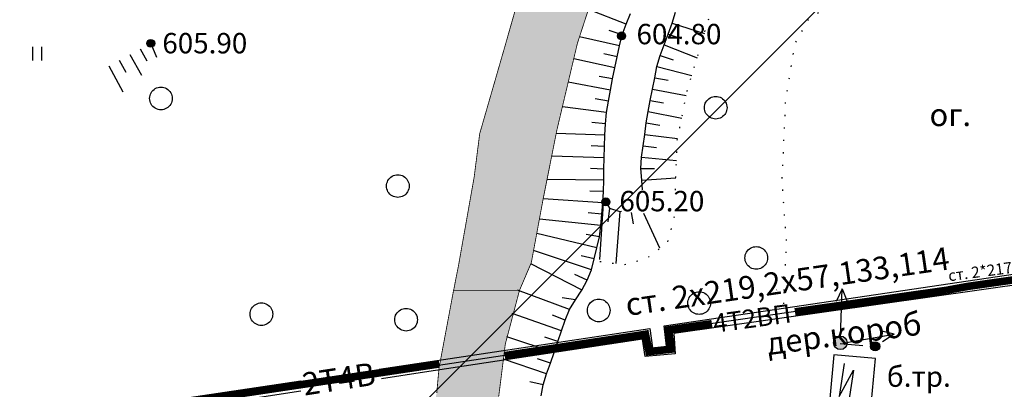
# Model space of a CAD drawing. Extents: x 0 to 930870, y 611499 to 13211039.
# Drawn here: x 467509 to 467595, y 6603641 to 6603674 of the extents above; entities that cross this region are included whole.
import ezdxf

# ---------------------------------------------------------------- set-up
doc = ezdxf.new("R2010")
doc.units = 0
doc.header["$MEASUREMENT"] = 0
for name, pattern in [('DASHED0207', [0.9, 0.2, -0.7]), ('DASHED2010', [3, 2, -1]), ('пунктирнаяX2', [0.5, 0, -0.5])]:
    doc.linetypes.add(name, pattern=pattern)
doc.layers.get('0').update_dxf_attribs({"linetype": 'CONTINUOUS'})
for name, color, linetype in [('м1000', 7, 'CONTINUOUS'), ('РАСТИТЕЛЬНОСТЬ', 7, 'CONTINUOUS'), ('СВЯЗЬ_ЯТЦ', 7, 'CONTINUOUS'), ('центральная', 1, 'CONTINUOUS')]:
    doc.layers.add(name, color=color, linetype=linetype)
doc.styles.add('ARIALCYR', font='arial.ttf', dxfattribs={"height": 1})
doc.styles.add('TIMESNEWROMANCYR', font='times.ttf', dxfattribs={"height": 1})
doc.styles.add('стиль1', font='ariali.ttf')

# ---------------------------------------------------------------- blocks, each defined once
blk = doc.blocks.new('точка')
h = blk.add_hatch(color=256)
edge = h.paths.add_edge_path()
edge.add_arc((0, 0), 0.35, 0, 360)
blk.add_circle((0, 0), 0.35)
blk = doc.blocks.new('луг')
at = {"layer": 'РАСТИТЕЛЬНОСТЬ', "color": 7, "flags": 128}
for points in [[(-0.331, 0.665), (-0.331, -0.535)], [(0.469, 0.665), (0.469, -0.535)]]:
    blk.add_lwpolyline(points, dxfattribs=at)
blk = doc.blocks.new('ЛЭП')
at = {"true_color": 0xffffff}
h = blk.add_hatch(color=7, dxfattribs=at)
edge = h.paths.add_edge_path()
edge.add_arc((0, 0), 0.6, 0, 360)
blk.add_circle((0, 0), 0.6)

msp = doc.modelspace()

# ---------------------------------------------------------------- hatches: boundary and pattern name
at = {"layer": 'м1000', "linetype": 'Continuous', "true_color": 0xd6f5ff}
for points in [[(467500.003, 6603810.277), (467502.036, 6603808.363), (467504.232, 6603806.655), (467507.893, 6603804.866), (467513.261, 6603802.751), (467522.046, 6603799.904), (467534.247, 6603795.837), (467544.496, 6603792.258), (467553.281, 6603789.086), (467557.266, 6603786.483), (467563.855, 6603782.009), (467571.501, 6603777.047), (467579.147, 6603772.086), (467583.133, 6603769.808), (467589.721, 6603766.798), (467598.181, 6603762.65), (467603.631, 6603760.129), (467610.056, 6603758.014), (467614.856, 6603756.631), (467621.119, 6603755.736), (467628.358, 6603755.329), (467637.305, 6603755.248), (467639.827, 6603755.492), (467643.975, 6603757.363), (467648.693, 6603760.454), (467654.062, 6603765.009), (467659.999, 6603770.54), (467663.09, 6603773.143), (467666.751, 6603775.258), (467670.655, 6603777.21), (467676.593, 6603778.837), (467683.019, 6603779.894), (467685.703, 6603779.894), (467691.397, 6603779.732), (467694.477, 6603779.417), (467699.368, 6603778.918), (467705.143, 6603778.023), (467712.952, 6603776.397), (467721.33, 6603774.444), (467729.058, 6603772.33), (467733.694, 6603770.865), (467737.924, 6603768.832), (467743.211, 6603766.473), (467748.335, 6603764.602), (467753.134, 6603762.813), (467759.804, 6603761.349), (467765.986, 6603759.315), (467772.331, 6603757.119), (467779.245, 6603754.597), (467783.312, 6603752.645), (467788.192, 6603749.066), (467791.12, 6603746.382), (467793.235, 6603743.372), (467794.699, 6603741.095), (467796.57, 6603735.726), (467798.848, 6603729.707), (467802.183, 6603723.525), (467804.542, 6603719.458), (467807.551, 6603715.473), (467810.235, 6603712.219), (467813.489, 6603708.965), (467817.963, 6603704.898), (467823.087, 6603700.425), (467825.69, 6603697.659), (467828.212, 6603696.114), (467835.532, 6603693.592), (467842.853, 6603690.989), (467853.671, 6603688.305), (467860.504, 6603687.166), (467865.14, 6603686.597), (467868.394, 6603686.759), (467872.868, 6603686.922), (467876.853, 6603686.515), (467881.815, 6603686.434), (467884.825, 6603686.353), (467897.595, 6603684.563), (467902.476, 6603683.831), (467908.413, 6603682.448), (467914.514, 6603680.496), (467921.997, 6603677.812), (467933.385, 6603673.582), (467939.079, 6603671.711), (467947.05, 6603669.434), (467952.256, 6603668.214), (467955.754, 6603667.807), (467959.007, 6603667.807), (467963.644, 6603667.97), (467968.28, 6603668.946), (467971.127, 6603670.166), (467974.462, 6603672.362), (467979.912, 6603674.802), (467985.117, 6603676.511), (467991.299, 6603677.487), (467996.505, 6603678.219), (467999.515, 6603678.3), (468000.003, 6603678.259), (468000.003, 6603674.338), (467997.4, 6603674.477), (467991.137, 6603673.501), (467983.165, 6603670.491), (467976.333, 6603666.994), (467969.825, 6603664.716), (467964.132, 6603663.333), (467956.974, 6603663.089), (467950.792, 6603663.821), (467947.131, 6603664.472), (467936.964, 6603667.563), (467927.61, 6603671.061), (467921.184, 6603673.501), (467913.945, 6603675.697), (467907.6, 6603677.568), (467905.648, 6603677.893), (467899.791, 6603679.276), (467892.145, 6603680.822), (467884.743, 6603681.96), (467879.375, 6603682.367), (467870.915, 6603682.855), (467861.724, 6603682.692), (467857.088, 6603682.936), (467852.939, 6603683.506), (467845.537, 6603684.97), (467835.939, 6603687.329), (467828.781, 6603690.42), (467824.226, 6603693.267), (467819.427, 6603697.415), (467813.245, 6603702.458), (467808.771, 6603707.42), (467805.274, 6603711.406), (467800.719, 6603717.506), (467797.465, 6603723.525), (467793.886, 6603731.171), (467790.876, 6603739.061), (467789.006, 6603742.478), (467785.589, 6603746.301), (467782.905, 6603748.334), (467777.374, 6603750.937), (467771.355, 6603753.215), (467764.603, 6603755.329), (467760.536, 6603756.468), (467755.819, 6603758.095), (467750.369, 6603759.559), (467744.431, 6603761.837), (467736.622, 6603764.602), (467731.823, 6603766.636), (467724.828, 6603768.669), (467717.589, 6603770.621), (467710.431, 6603772.248), (467704.249, 6603773.794), (467699.694, 6603774.77), (467691.072, 6603775.909), (467683.507, 6603775.909), (467676.024, 6603774.77), (467668.134, 6603772.248), (467661.301, 6603767.449), (467655.77, 6603762.162), (467651.54, 6603757.607), (467647.392, 6603753.703), (467643.243, 6603751.913), (467639.339, 6603751.181), (467634.784, 6603751.181), (467629.66, 6603751.751), (467625.348, 6603752.157), (467619.248, 6603753.296), (467613.879, 6603754.028), (467607.616, 6603755.573), (467604.119, 6603756.387), (467600.133, 6603757.688), (467594.764, 6603757.77), (467592.08, 6603756.875), (467589.721, 6603753.784), (467585.654, 6603746.626), (467583.295, 6603739.631), (467580.123, 6603729.626), (467578.496, 6603724.339), (467577.52, 6603722.387), (467572.07, 6603710.999), (467568.247, 6603702.458), (467563.692, 6603692.128), (467562.147, 6603687.247), (467560.845, 6603682.936), (467559.951, 6603678.544), (467557.755, 6603671.793), (467555.965, 6603664.228), (467554.745, 6603658.128), (467553.687, 6603652.434), (467552.645, 6603650.002), (467546.831, 6603650.002), (467547.262, 6603652.19), (467548.644, 6603659.998), (467549.132, 6603663.821), (467551.247, 6603671.142), (467553.362, 6603678.544), (467555.396, 6603684.645), (467558.568, 6603693.755), (467560.113, 6603697.496), (467561.659, 6603701.075), (467563.936, 6603706.037), (467565.97, 6603710.43), (467568.491, 6603716.611), (467569.874, 6603720.678), (467571.257, 6603725.233), (467572.396, 6603730.277), (467573.616, 6603735.157), (467576.056, 6603743.291), (467578.415, 6603749.961), (467579.716, 6603755.004), (467580.774, 6603758.664), (467581.181, 6603761.999), (467581.018, 6603764.358), (467579.554, 6603766.148), (467575.731, 6603768.588), (467569.956, 6603772.004), (467564.099, 6603774.77), (467555.64, 6603778.43), (467546.855, 6603782.823), (467537.013, 6603786.808), (467531.238, 6603789.33), (467524.161, 6603791.77), (467512.448, 6603795.349), (467506.998, 6603797.383), (467502.036, 6603800.311), (467500.003, 6603801.855)], [(467552.848, 6603150.002), (467551.817, 6603153.979), (467550.434, 6603158.697), (467547.668, 6603166.424), (467545.309, 6603173.826), (467543.683, 6603177.731), (467542.544, 6603181.879), (467541.242, 6603185.783), (467539.843, 6603192.583), (467538.835, 6603198.18), (467538.086, 6603203.125), (467537.598, 6603206.281), (467536.817, 6603210.12), (467535.744, 6603213.667), (467533.889, 6603219.556), (467532.1, 6603224.469), (467530.733, 6603228.503), (467529.302, 6603232.733), (467528.163, 6603236.442), (467527.434, 6603239.283), (467527.219, 6603240.119), (467526.341, 6603243.665), (467525.983, 6603246.04), (467525.69, 6603250.172), (467525.462, 6603255.346), (467525.462, 6603259.087), (467525.723, 6603262.113), (467526.601, 6603265.432), (467527.415, 6603269.239), (467527.968, 6603272.33), (467528.391, 6603274.998), (467528.944, 6603278.446), (467529.464, 6603282.513), (467529.562, 6603285.572), (467529.627, 6603289.053), (467529.562, 6603292.274), (467529.334, 6603296.016), (467529.106, 6603298.586), (467528.521, 6603304.54), (467528.13, 6603308.9), (467527.805, 6603311.666), (467526.666, 6603319.052), (467525.788, 6603323.834), (467524.877, 6603328.064), (467523.966, 6603332.196), (467522.144, 6603340.623), (467520.94, 6603345.341), (467520.126, 6603349.115), (467519.411, 6603354.093), (467519.085, 6603357.542), (467518.5, 6603362.878), (467517.914, 6603367.596), (467517.393, 6603372.086), (467517.133, 6603378.333), (467517.003, 6603382.692), (467516.678, 6603386.076), (467516.255, 6603389.753), (467516.19, 6603391.38), (467515.832, 6603395.121), (467515.409, 6603398.57), (467514.856, 6603402.214), (467514.498, 6603404.687), (467513.489, 6603411.877), (467512.643, 6603416.042), (467512.22, 6603417.962), (467511.439, 6603422.777), (467511.016, 6603426.226), (467510.561, 6603429.805), (467510.3, 6603436.214), (467510.008, 6603440.054), (467509.975, 6603445.617), (467510.008, 6603450.953), (467510.366, 6603454.532), (467510.919, 6603458.762), (467511.439, 6603462.569), (467511.732, 6603466.115), (467512.025, 6603470.085), (467512.09, 6603471.939), (467512.057, 6603475.648), (467511.992, 6603478.772), (467511.732, 6603482.774), (467511.537, 6603484.954), (467511.374, 6603490.225), (467511.504, 6603494.129), (467511.667, 6603498.098), (467511.309, 6603502.946), (467511.016, 6603508.119), (467510.821, 6603511.178), (467510.691, 6603515.733), (467510.431, 6603518.466), (467509.975, 6603522.533), (467509.812, 6603524.192), (467509.585, 6603526.633), (467509.389, 6603530.049), (467509.259, 6603533.856), (467509.162, 6603537.207), (467509.129, 6603540.2), (467508.804, 6603543.031), (467508.836, 6603546.187), (467508.609, 6603550.091), (467507.86, 6603555.264), (467507.437, 6603559.95), (467507.372, 6603563.301), (467506.949, 6603569.19), (467506.852, 6603572.704), (467506.982, 6603576.706), (467507.405, 6603579.406), (467508.283, 6603582.888), (467509.292, 6603585.588), (467511.016, 6603590.501), (467512.383, 6603593.234), (467513.619, 6603595.447), (467515.116, 6603597.399), (467516.905, 6603598.83), (467519.411, 6603600.62), (467522.404, 6603602.605), (467525.235, 6603604.622), (467527.382, 6603606.216), (467529.497, 6603607.843), (467532.685, 6603609.958), (467534.995, 6603611.617), (467536.525, 6603613.179), (467537.533, 6603614.903), (467538.444, 6603616.595), (467539.128, 6603619.198), (467540.299, 6603623.037), (467540.917, 6603624.632), (467542.121, 6603628.926), (467542.999, 6603631.822), (467543.91, 6603635.564), (467544.756, 6603638.557), (467545.342, 6603640.932), (467545.537, 6603643.112), (467546.831, 6603650.002), (467552.645, 6603650.002), (467551.394, 6603645.26), (467550.808, 6603640.607), (467550.32, 6603637.451), (467550.06, 6603633.969), (467549.246, 6603631.009), (467548.173, 6603626.877), (467547.717, 6603625.087), (467547.457, 6603624.144), (467546.188, 6603619.914), (467544.789, 6603616.595), (467543.292, 6603613.992), (467541.796, 6603611.845), (467540.917, 6603610.966), (467539.128, 6603608.917), (467536.46, 6603606.509), (467533.108, 6603603.873), (467530.148, 6603601.694), (467527.219, 6603599.937), (467524.389, 6603597.854), (467521.558, 6603595.577), (467519.476, 6603593.527), (467517.719, 6603591.445), (467516.157, 6603589.037), (467515.116, 6603586.759), (467514.367, 6603584.742), (467513.652, 6603582.595), (467513.164, 6603580.513), (467512.773, 6603577.877), (467512.643, 6603575.111), (467512.513, 6603569.483), (467512.578, 6603563.821), (467513.001, 6603554.907), (467513.001, 6603548.887), (467513.326, 6603542.445), (467513.945, 6603537.5), (467514.498, 6603529.756), (467514.986, 6603518.498), (467515.344, 6603511.731), (467515.767, 6603504.54), (467516.19, 6603497.838), (467516.385, 6603493.12), (467516.32, 6603487.849), (467516.352, 6603484.758), (467516.092, 6603474.347), (467515.897, 6603469.109), (467515.604, 6603464.684), (467515.181, 6603460.259), (467514.563, 6603452.645), (467514.172, 6603447.374), (467514.01, 6603442.364), (467513.945, 6603438.102), (467514.042, 6603433.612), (467514.205, 6603429.87), (467515.051, 6603425.901), (467516.157, 6603421.215), (467517.133, 6603415.977), (467517.686, 6603413.016), (467518.792, 6603406.346), (467519.736, 6603400.229), (467520.549, 6603395.967), (467521.2, 6603390.436), (467521.721, 6603383.506), (467522.144, 6603377.552), (467522.469, 6603373.485), (467522.892, 6603367.628), (467523.51, 6603363.691), (467524.486, 6603358.648), (467525.43, 6603355.004), (467526.503, 6603351.295), (467527.167, 6603348.836), (467527.935, 6603345.992), (467528.748, 6603342.055), (467528.814, 6603339.224), (467529.302, 6603333.4), (467529.757, 6603326.079), (467530.44, 6603319.279), (467531.254, 6603311.829), (467531.644, 6603307.762), (467532.523, 6603298.912), (467533.108, 6603293.381), (467533.238, 6603291.656), (467533.271, 6603286.906), (467533.238, 6603285.084), (467532.978, 6603277.243), (467532.685, 6603271.354), (467532.1, 6603264.749), (467531.904, 6603259.478), (467532.002, 6603254.305), (467532.132, 6603250.986), (467532.295, 6603249.554), (467532.946, 6603244.251), (467533.857, 6603239.859), (467534.54, 6603236.605), (467536.102, 6603231.497), (467537.696, 6603226.063), (467538.347, 6603223.59), (467539.908, 6603217.832), (467540.917, 6603212.756), (467541.373, 6603208.689), (467541.698, 6603205.793), (467542.446, 6603200.555), (467543.618, 6603196.52), (467545.017, 6603191.119), (467545.863, 6603188.581), (467547.522, 6603182.367), (467549.246, 6603177.975), (467550.157, 6603175.502), (467552.044, 6603171.142), (467553.964, 6603166.522), (467555.233, 6603163.041), (467556.111, 6603160.145), (467557.608, 6603155.59), (467559.208, 6603150.002)]]:
    msp.add_hatch(color=7, dxfattribs=at).paths.add_polyline_path(points)
at = {"layer": 'СВЯЗЬ_ЯТЦ', "ltscale": 100}
h = msp.add_hatch(dxfattribs=at)
h.set_pattern_fill('ANSI31', color=3, scale=500)
h.paths.add_polyline_path([(466533.702, 6604767.605), (467883.296, 6604767.605), (467884.875, 6603263.123), (466535.281, 6603263.123)])
at = {"layer": 'центральная', "linetype": 'Continuous', "true_color": 0xd6f5ff}
for points in [[(467500.003, 6603810.277), (467502.036, 6603808.363), (467504.232, 6603806.655), (467507.893, 6603804.866), (467513.261, 6603802.751), (467522.046, 6603799.904), (467534.247, 6603795.837), (467544.496, 6603792.258), (467553.281, 6603789.086), (467557.266, 6603786.483), (467563.855, 6603782.009), (467571.501, 6603777.047), (467579.147, 6603772.086), (467583.133, 6603769.808), (467589.721, 6603766.798), (467598.181, 6603762.65), (467603.631, 6603760.129), (467610.056, 6603758.014), (467614.856, 6603756.631), (467621.119, 6603755.736), (467628.358, 6603755.329), (467637.305, 6603755.248), (467639.827, 6603755.492), (467643.975, 6603757.363), (467648.693, 6603760.454), (467654.062, 6603765.009), (467659.999, 6603770.54), (467663.09, 6603773.143), (467666.751, 6603775.258), (467670.655, 6603777.21), (467676.593, 6603778.837), (467683.019, 6603779.894), (467685.703, 6603779.894), (467691.397, 6603779.732), (467694.477, 6603779.417), (467699.368, 6603778.918), (467705.143, 6603778.023), (467712.952, 6603776.397), (467721.33, 6603774.444), (467729.058, 6603772.33), (467733.694, 6603770.865), (467737.924, 6603768.832), (467743.211, 6603766.473), (467748.335, 6603764.602), (467753.134, 6603762.813), (467759.804, 6603761.349), (467765.986, 6603759.315), (467772.331, 6603757.119), (467779.245, 6603754.597), (467783.312, 6603752.645), (467788.192, 6603749.066), (467791.12, 6603746.382), (467793.235, 6603743.372), (467794.699, 6603741.095), (467796.57, 6603735.726), (467798.848, 6603729.707), (467802.183, 6603723.525), (467804.542, 6603719.458), (467807.551, 6603715.473), (467810.235, 6603712.219), (467813.489, 6603708.965), (467817.963, 6603704.898), (467823.087, 6603700.425), (467825.69, 6603697.659), (467828.212, 6603696.114), (467835.532, 6603693.592), (467842.853, 6603690.989), (467853.671, 6603688.305), (467860.504, 6603687.166), (467865.14, 6603686.597), (467868.394, 6603686.759), (467872.868, 6603686.922), (467876.853, 6603686.515), (467881.815, 6603686.434), (467884.825, 6603686.353), (467897.595, 6603684.563), (467902.476, 6603683.831), (467908.413, 6603682.448), (467914.514, 6603680.496), (467921.997, 6603677.812), (467933.385, 6603673.582), (467939.079, 6603671.711), (467947.05, 6603669.434), (467952.256, 6603668.214), (467955.754, 6603667.807), (467959.007, 6603667.807), (467963.644, 6603667.97), (467968.28, 6603668.946), (467971.127, 6603670.166), (467974.462, 6603672.362), (467979.912, 6603674.802), (467985.117, 6603676.511), (467991.299, 6603677.487), (467996.505, 6603678.219), (467999.515, 6603678.3), (468000.003, 6603678.259), (468000.003, 6603674.338), (467997.4, 6603674.477), (467991.137, 6603673.501), (467983.165, 6603670.491), (467976.333, 6603666.994), (467969.825, 6603664.716), (467964.132, 6603663.333), (467956.974, 6603663.089), (467950.792, 6603663.821), (467947.131, 6603664.472), (467936.964, 6603667.563), (467927.61, 6603671.061), (467921.184, 6603673.501), (467913.945, 6603675.697), (467907.6, 6603677.568), (467905.648, 6603677.893), (467899.791, 6603679.276), (467892.145, 6603680.822), (467884.743, 6603681.96), (467879.375, 6603682.367), (467870.915, 6603682.855), (467861.724, 6603682.692), (467857.088, 6603682.936), (467852.939, 6603683.506), (467845.537, 6603684.97), (467835.939, 6603687.329), (467828.781, 6603690.42), (467824.226, 6603693.267), (467819.427, 6603697.415), (467813.245, 6603702.458), (467808.771, 6603707.42), (467805.274, 6603711.406), (467800.719, 6603717.506), (467797.465, 6603723.525), (467793.886, 6603731.171), (467790.876, 6603739.061), (467789.006, 6603742.478), (467785.589, 6603746.301), (467782.905, 6603748.334), (467777.374, 6603750.937), (467771.355, 6603753.215), (467764.603, 6603755.329), (467760.536, 6603756.468), (467755.819, 6603758.095), (467750.369, 6603759.559), (467744.431, 6603761.837), (467736.622, 6603764.602), (467731.823, 6603766.636), (467724.828, 6603768.669), (467717.589, 6603770.621), (467710.431, 6603772.248), (467704.249, 6603773.794), (467699.694, 6603774.77), (467691.072, 6603775.909), (467683.507, 6603775.909), (467676.024, 6603774.77), (467668.134, 6603772.248), (467661.301, 6603767.449), (467655.77, 6603762.162), (467651.54, 6603757.607), (467647.392, 6603753.703), (467643.243, 6603751.913), (467639.339, 6603751.181), (467634.784, 6603751.181), (467629.66, 6603751.751), (467625.348, 6603752.157), (467619.248, 6603753.296), (467613.879, 6603754.028), (467607.616, 6603755.573), (467604.119, 6603756.387), (467600.133, 6603757.688), (467594.764, 6603757.77), (467592.08, 6603756.875), (467589.721, 6603753.784), (467585.654, 6603746.626), (467583.295, 6603739.631), (467580.123, 6603729.626), (467578.496, 6603724.339), (467577.52, 6603722.387), (467572.07, 6603710.999), (467568.247, 6603702.458), (467563.692, 6603692.128), (467562.147, 6603687.247), (467560.845, 6603682.936), (467559.951, 6603678.544), (467557.755, 6603671.793), (467555.965, 6603664.228), (467554.745, 6603658.128), (467553.687, 6603652.434), (467552.645, 6603650.002), (467546.831, 6603650.002), (467547.262, 6603652.19), (467548.644, 6603659.998), (467549.132, 6603663.821), (467551.247, 6603671.142), (467553.362, 6603678.544), (467555.396, 6603684.645), (467558.568, 6603693.755), (467560.113, 6603697.496), (467561.659, 6603701.075), (467563.936, 6603706.037), (467565.97, 6603710.43), (467568.491, 6603716.611), (467569.874, 6603720.678), (467571.257, 6603725.233), (467572.396, 6603730.277), (467573.616, 6603735.157), (467576.056, 6603743.291), (467578.415, 6603749.961), (467579.716, 6603755.004), (467580.774, 6603758.664), (467581.181, 6603761.999), (467581.018, 6603764.358), (467579.554, 6603766.148), (467575.731, 6603768.588), (467569.956, 6603772.004), (467564.099, 6603774.77), (467555.64, 6603778.43), (467546.855, 6603782.823), (467537.013, 6603786.808), (467531.238, 6603789.33), (467524.161, 6603791.77), (467512.448, 6603795.349), (467506.998, 6603797.383), (467502.036, 6603800.311), (467500.003, 6603801.855)], [(467552.848, 6603150.002), (467551.817, 6603153.979), (467550.434, 6603158.697), (467547.668, 6603166.424), (467545.309, 6603173.826), (467543.683, 6603177.731), (467542.544, 6603181.879), (467541.242, 6603185.783), (467539.843, 6603192.583), (467538.835, 6603198.18), (467538.086, 6603203.125), (467537.598, 6603206.281), (467536.817, 6603210.12), (467535.744, 6603213.667), (467533.889, 6603219.556), (467532.1, 6603224.469), (467530.733, 6603228.503), (467529.302, 6603232.733), (467528.163, 6603236.442), (467527.434, 6603239.283), (467527.219, 6603240.119), (467526.341, 6603243.665), (467525.983, 6603246.04), (467525.69, 6603250.172), (467525.462, 6603255.346), (467525.462, 6603259.087), (467525.723, 6603262.113), (467526.601, 6603265.432), (467527.415, 6603269.239), (467527.968, 6603272.33), (467528.391, 6603274.998), (467528.944, 6603278.446), (467529.464, 6603282.513), (467529.562, 6603285.572), (467529.627, 6603289.053), (467529.562, 6603292.274), (467529.334, 6603296.016), (467529.106, 6603298.586), (467528.521, 6603304.54), (467528.13, 6603308.9), (467527.805, 6603311.666), (467526.666, 6603319.052), (467525.788, 6603323.834), (467524.877, 6603328.064), (467523.966, 6603332.196), (467522.144, 6603340.623), (467520.94, 6603345.341), (467520.126, 6603349.115), (467519.411, 6603354.093), (467519.085, 6603357.542), (467518.5, 6603362.878), (467517.914, 6603367.596), (467517.393, 6603372.086), (467517.133, 6603378.333), (467517.003, 6603382.692), (467516.678, 6603386.076), (467516.255, 6603389.753), (467516.19, 6603391.38), (467515.832, 6603395.121), (467515.409, 6603398.57), (467514.856, 6603402.214), (467514.498, 6603404.687), (467513.489, 6603411.877), (467512.643, 6603416.042), (467512.22, 6603417.962), (467511.439, 6603422.777), (467511.016, 6603426.226), (467510.561, 6603429.805), (467510.3, 6603436.214), (467510.008, 6603440.054), (467509.975, 6603445.617), (467510.008, 6603450.953), (467510.366, 6603454.532), (467510.919, 6603458.762), (467511.439, 6603462.569), (467511.732, 6603466.115), (467512.025, 6603470.085), (467512.09, 6603471.939), (467512.057, 6603475.648), (467511.992, 6603478.772), (467511.732, 6603482.774), (467511.537, 6603484.954), (467511.374, 6603490.225), (467511.504, 6603494.129), (467511.667, 6603498.098), (467511.309, 6603502.946), (467511.016, 6603508.119), (467510.821, 6603511.178), (467510.691, 6603515.733), (467510.431, 6603518.466), (467509.975, 6603522.533), (467509.812, 6603524.192), (467509.585, 6603526.633), (467509.389, 6603530.049), (467509.259, 6603533.856), (467509.162, 6603537.207), (467509.129, 6603540.2), (467508.804, 6603543.031), (467508.836, 6603546.187), (467508.609, 6603550.091), (467507.86, 6603555.264), (467507.437, 6603559.95), (467507.372, 6603563.301), (467506.949, 6603569.19), (467506.852, 6603572.704), (467506.982, 6603576.706), (467507.405, 6603579.406), (467508.283, 6603582.888), (467509.292, 6603585.588), (467511.016, 6603590.501), (467512.383, 6603593.234), (467513.619, 6603595.447), (467515.116, 6603597.399), (467516.905, 6603598.83), (467519.411, 6603600.62), (467522.404, 6603602.605), (467525.235, 6603604.622), (467527.382, 6603606.216), (467529.497, 6603607.843), (467532.685, 6603609.958), (467534.995, 6603611.617), (467536.525, 6603613.179), (467537.533, 6603614.903), (467538.444, 6603616.595), (467539.128, 6603619.198), (467540.299, 6603623.037), (467540.917, 6603624.632), (467542.121, 6603628.926), (467542.999, 6603631.822), (467543.91, 6603635.564), (467544.756, 6603638.557), (467545.342, 6603640.932), (467545.537, 6603643.112), (467546.831, 6603650.002), (467552.645, 6603650.002), (467551.394, 6603645.26), (467550.808, 6603640.607), (467550.32, 6603637.451), (467550.06, 6603633.969), (467549.246, 6603631.009), (467548.173, 6603626.877), (467547.717, 6603625.087), (467547.457, 6603624.144), (467546.188, 6603619.914), (467544.789, 6603616.595), (467543.292, 6603613.992), (467541.796, 6603611.845), (467540.917, 6603610.966), (467539.128, 6603608.917), (467536.46, 6603606.509), (467533.108, 6603603.873), (467530.148, 6603601.694), (467527.219, 6603599.937), (467524.389, 6603597.854), (467521.558, 6603595.577), (467519.476, 6603593.527), (467517.719, 6603591.445), (467516.157, 6603589.037), (467515.116, 6603586.759), (467514.367, 6603584.742), (467513.652, 6603582.595), (467513.164, 6603580.513), (467512.773, 6603577.877), (467512.643, 6603575.111), (467512.513, 6603569.483), (467512.578, 6603563.821), (467513.001, 6603554.907), (467513.001, 6603548.887), (467513.326, 6603542.445), (467513.945, 6603537.5), (467514.498, 6603529.756), (467514.986, 6603518.498), (467515.344, 6603511.731), (467515.767, 6603504.54), (467516.19, 6603497.838), (467516.385, 6603493.12), (467516.32, 6603487.849), (467516.352, 6603484.758), (467516.092, 6603474.347), (467515.897, 6603469.109), (467515.604, 6603464.684), (467515.181, 6603460.259), (467514.563, 6603452.645), (467514.172, 6603447.374), (467514.01, 6603442.364), (467513.945, 6603438.102), (467514.042, 6603433.612), (467514.205, 6603429.87), (467515.051, 6603425.901), (467516.157, 6603421.215), (467517.133, 6603415.977), (467517.686, 6603413.016), (467518.792, 6603406.346), (467519.736, 6603400.229), (467520.549, 6603395.967), (467521.2, 6603390.436), (467521.721, 6603383.506), (467522.144, 6603377.552), (467522.469, 6603373.485), (467522.892, 6603367.628), (467523.51, 6603363.691), (467524.486, 6603358.648), (467525.43, 6603355.004), (467526.503, 6603351.295), (467527.167, 6603348.836), (467527.935, 6603345.992), (467528.748, 6603342.055), (467528.814, 6603339.224), (467529.302, 6603333.4), (467529.757, 6603326.079), (467530.44, 6603319.279), (467531.254, 6603311.829), (467531.644, 6603307.762), (467532.523, 6603298.912), (467533.108, 6603293.381), (467533.238, 6603291.656), (467533.271, 6603286.906), (467533.238, 6603285.084), (467532.978, 6603277.243), (467532.685, 6603271.354), (467532.1, 6603264.749), (467531.904, 6603259.478), (467532.002, 6603254.305), (467532.132, 6603250.986), (467532.295, 6603249.554), (467532.946, 6603244.251), (467533.857, 6603239.859), (467534.54, 6603236.605), (467536.102, 6603231.497), (467537.696, 6603226.063), (467538.347, 6603223.59), (467539.908, 6603217.832), (467540.917, 6603212.756), (467541.373, 6603208.689), (467541.698, 6603205.793), (467542.446, 6603200.555), (467543.618, 6603196.52), (467545.017, 6603191.119), (467545.863, 6603188.581), (467547.522, 6603182.367), (467549.246, 6603177.975), (467550.157, 6603175.502), (467552.044, 6603171.142), (467553.964, 6603166.522), (467555.233, 6603163.041), (467556.111, 6603160.145), (467557.608, 6603155.59), (467559.208, 6603150.002)]]:
    msp.add_hatch(color=7, dxfattribs=at).paths.add_polyline_path(points)

# ---------------------------------------------------------------- linework, layer by layer
at = {"layer": 'м1000', "color": 7}
for p, q in [((467581.139, 6603650.125), (467580.594, 6603649.008)), ((467580.969, 6603645.862), (467581.139, 6603650.125)), ((467581.139, 6603650.125), (467581.594, 6603648.969)), ((467585.707, 6603646.144), (467584.499, 6603646.436)), ((467581.506, 6603645.394), (467585.707, 6603646.144)), ((467585.707, 6603646.144), (467584.674, 6603645.452))]:
    msp.add_line(p, q, dxfattribs=at)
at = {"layer": 'м1000'}
for p, q in [((467581.302, 6603643.535), (467580.853, 6603640.621)), ((467580.853, 6603640.621), (467582.129, 6603642.949)), ((467582.129, 6603642.949), (467581.474, 6603638.691))]:
    msp.add_line(p, q, dxfattribs=at)
at = {"layer": 'м1000', "linetype": 'пунктирнаяX2', "ltscale": 2, "flags": 128}
for points in [[(467566.421, 6603658.842), (467566.549, 6603663.124), (467567.444, 6603667.581), (467569.396, 6603674.088), (467571.673, 6603680.839), (467574.52, 6603690.763), (467579.401, 6603702.395), (467583.468, 6603711.505), (467587.047, 6603719.964), (467589.731, 6603727.285), (467590.87, 6603732.084), (467591.927, 6603737.696), (467592.903, 6603742.089), (467594.368, 6603746.563), (467597.133, 6603748.515), (467600.143, 6603749.979), (467605.592, 6603750.304), (467612.913, 6603749.654)], [(467576.021, 6603650.002), (467576.229, 6603654.078), (467575.822, 6603659.61), (467576.147, 6603666.768), (467576.961, 6603671.729), (467578.262, 6603674.088), (467581.19, 6603675.715), (467584.281, 6603676.691), (467587.405, 6603677.277), (467589.786, 6603676.82)], [(467559.749, 6603652.549), (467561.864, 6603652.256), (467563.979, 6603652.875), (467565.736, 6603654.274), (467566.354, 6603656.584), (467566.355, 6603656.625)], [(467576.021, 6603650.002), (467575.903, 6603648.059)]]:
    msp.add_lwpolyline(points, dxfattribs=at)
at = {"layer": 'м1000', "color": 92, "const_width": 0.07, "flags": 128}
for points in [[(467559.951, 6603678.544), (467557.755, 6603671.793), (467555.965, 6603664.228), (467554.745, 6603658.128), (467553.687, 6603652.434), (467552.645, 6603650.002), (467546.831, 6603650.002), (467547.262, 6603652.19), (467548.644, 6603659.998), (467549.132, 6603663.821), (467551.247, 6603671.142), (467553.362, 6603678.544)], [(467545.342, 6603640.932), (467545.537, 6603643.112), (467546.827, 6603650.002)], [(467552.645, 6603650.002), (467551.394, 6603645.26), (467550.808, 6603640.607)]]:
    msp.add_lwpolyline(points, dxfattribs=at)
at = {"layer": 'м1000', "color": 7, "flags": 128}
for points in [[(467558.142, 6603650.002), (467558.619, 6603650.891), (467559.008, 6603651.806), (467559.243, 6603652.778), (467559.479, 6603653.75), (467559.715, 6603654.722), (467559.814, 6603655.717), (467559.913, 6603656.712), (467560.011, 6603657.707), (467560.057, 6603658.706), (467560.079, 6603659.706), (467560.101, 6603660.705), (467560.129, 6603661.705), (467560.16, 6603662.705), (467560.191, 6603663.704), (467560.222, 6603664.704), (467560.329, 6603665.696), (467560.501, 6603666.681), (467560.674, 6603667.666), (467560.858, 6603668.649), (467561.064, 6603669.627), (467561.271, 6603670.606), (467561.477, 6603671.584), (467561.704, 6603672.557), (467562.071, 6603673.487), (467562.438, 6603674.417)], [(467562.071, 6603673.487), (467558.728, 6603674.784)], [(467563.508, 6603658.862), (467563.439, 6603659.732), (467563.359, 6603660.743), (467563.413, 6603661.751), (467563.554, 6603662.756), (467563.694, 6603663.761), (467563.834, 6603664.766), (467563.997, 6603665.767), (467564.191, 6603666.763), (467564.385, 6603667.759), (467564.579, 6603668.754), (467564.773, 6603669.75), (467565.06, 6603670.72), (467565.42, 6603671.668), (467565.78, 6603672.617), (467566.106, 6603673.577), (467566.408, 6603674.546)], [(467566.106, 6603673.577), (467568.968, 6603672.66)], [(467561.704, 6603672.557), (467560.561, 6603672.923)], [(467565.78, 6603672.617), (467566.909, 6603672.211)], [(467520.094, 6603671.793), (467520.606, 6603670.58)], [(467561.477, 6603671.584), (467557.946, 6603672.381)], [(467565.42, 6603671.668), (467568.324, 6603670.513)], [(467518.241, 6603670.803), (467519.273, 6603668.981)], [(467519.168, 6603671.298), (467519.756, 6603670.252)], [(467561.271, 6603670.606), (467560.1, 6603670.867)], [(467517.315, 6603670.308), (467517.893, 6603669.256)], [(467561.064, 6603669.627), (467557.431, 6603670.427)], [(467565.06, 6603670.72), (467566.201, 6603670.348)], [(467516.389, 6603669.813), (467517.624, 6603667.506)], [(467564.773, 6603669.75), (467567.855, 6603668.952)], [(467560.674, 6603667.666), (467556.943, 6603668.361)], [(467560.858, 6603668.649), (467559.678, 6603668.872)], [(467564.579, 6603668.754), (467565.758, 6603668.529)], [(467564.385, 6603667.759), (467567.365, 6603667.187)], [(467560.501, 6603666.681), (467559.321, 6603666.897)], [(467564.191, 6603666.763), (467565.369, 6603666.535)], [(467560.329, 6603665.696), (467556.431, 6603666.197)], [(467563.997, 6603665.767), (467566.964, 6603665.189)], [(467560.222, 6603664.704), (467559.026, 6603664.795)], [(467563.834, 6603664.766), (467565.019, 6603664.574)], [(467560.191, 6603663.704), (467555.886, 6603663.832)], [(467563.694, 6603663.761), (467566.603, 6603663.391)], [(467560.16, 6603662.705), (467558.961, 6603662.741)], [(467563.554, 6603662.756), (467564.744, 6603662.604)], [(467560.129, 6603661.705), (467555.489, 6603661.85)], [(467563.413, 6603661.751), (467566.499, 6603661.461)], [(467560.101, 6603660.705), (467558.902, 6603660.744)], [(467563.359, 6603660.743), (467564.559, 6603660.745)], [(467560.079, 6603659.706), (467555.073, 6603659.768)], [(467563.439, 6603659.732), (467566.454, 6603659.934)], [(467560.057, 6603658.706), (467558.858, 6603658.745)], [(467560.011, 6603657.707), (467554.737, 6603658.082)], [(467560.074, 6603658.113), (467559.716, 6603652.712)], [(467560.074, 6603658.113), (467560.592, 6603657.24), (467561.503, 6603656.961), (467561.647, 6603656.98)], [(467560.592, 6603657.24), (467560.431, 6603656.051)], [(467561.503, 6603656.961), (467561.162, 6603652.354)], [(467559.814, 6603655.717), (467554.404, 6603656.293)], [(467559.913, 6603656.712), (467558.72, 6603656.841)], [(467559.479, 6603653.75), (467554.164, 6603655.001)], [(467559.715, 6603654.722), (467558.534, 6603654.934)], [(467559.008, 6603651.806), (467553.887, 6603653.51)], [(467559.243, 6603652.778), (467558.075, 6603653.051)], [(467558.163, 6603650.002), (467553.641, 6603652.325)], [(467558.619, 6603650.891), (467557.53, 6603651.395)], [(467557.062, 6603648.294), (467552.47, 6603650.002)], [(467554.567, 6603640.676), (467554.728, 6603641.668), (467555.043, 6603642.622), (467555.368, 6603643.572), (467555.693, 6603644.523), (467556.018, 6603645.474), (467556.343, 6603646.425), (467556.669, 6603647.375), (467557.062, 6603648.294), (467557.591, 6603649.148), (467558.142, 6603650.002)], [(467557.591, 6603649.148), (467556.408, 6603649.345)], [(467556.343, 6603646.425), (467552.004, 6603647.948)], [(467556.669, 6603647.375), (467555.544, 6603647.795)], [(467555.693, 6603644.523), (467551.538, 6603645.894)], [(467556.018, 6603645.474), (467554.887, 6603645.873)], [(467555.043, 6603642.622), (467551.224, 6603643.915)], [(467555.368, 6603643.572), (467554.229, 6603643.951)], [(467554.728, 6603641.668), (467553.559, 6603641.939)]]:
    msp.add_lwpolyline(points, dxfattribs=at)
at = {"layer": 'м1000', "color": 7}
for points in [[(467520.498, 6603667.796, -0.267949), (467521.498, 6603667.796, -0.57735), (467521.498, 6603666.064, -0.267949), (467520.498, 6603666.064, -0.57735), (467520.498, 6603667.796, -0.267949)], [(467569.465, 6603666.983, -0.267949), (467570.465, 6603666.983, -0.57735), (467570.465, 6603665.251, -0.267949), (467569.465, 6603665.251, -0.57735), (467569.465, 6603666.983, -0.267949)], [(467541.403, 6603660.069, -0.267949), (467542.403, 6603660.069, -0.57735), (467542.403, 6603658.337, -0.267949), (467541.403, 6603658.337, -0.57735), (467541.403, 6603660.069, -0.267949)], [(467573.044, 6603653.724, -0.267949), (467574.044, 6603653.724, -0.57735), (467574.044, 6603651.992, -0.267949), (467573.044, 6603651.992, -0.57735), (467573.044, 6603653.724, -0.267949)]]:
    msp.add_lwpolyline(points, format="xyb", dxfattribs=at)
at = {"layer": 'м1000', "color": 7, "true_color": 0xffffff, "const_width": 0.5, "flags": 128}
for points in [[(467590.337, 6603650.002), (467592.171, 6603650.337), (467645.571, 6603657.983), (467671.051, 6603667.19)], [(467576.957, 6603648.098), (467590.337, 6603650.002)], [(467563.062, 6603646.01), (467563.767, 6603646.123), (467564.076, 6603644.594), (467566.012, 6603644.806), (467565.817, 6603646.514), (467569.629, 6603647.056)], [(467551.338, 6603644.236), (467563.062, 6603646.01)], [(467500.003, 6603636.682), (467545.563, 6603643.504)]]:
    msp.add_lwpolyline(points, dxfattribs=at)
at = {"layer": 'м1000', "flags": 128}
for points in [[(467562.515, 6603656.852), (467562.68, 6603655.879)], [(467563.581, 6603656.799), (467564.992, 6603653.744)], [(467579.7, 6603636.93), (467582.246, 6603636.695), (467582.407, 6603638.434), (467583.539, 6603638.329), (467584.062, 6603643.976), (467580.383, 6603644.316), (467579.7, 6603636.93)]]:
    msp.add_lwpolyline(points, dxfattribs=at)
for points, const_width in [([(467590.337, 6603650.002), (467592.171, 6603650.337), (467613.711, 6603653.421)], 0.67), ([(467590.337, 6603650.002), (467592.171, 6603650.337), (467613.749, 6603653.426)], 0.12)]:
    msp.add_lwpolyline(points, dxfattribs=dict(at, const_width=const_width))
at = {"layer": 'м1000', "color": 7, "linetype": 'DASHED0207', "const_width": 0.07, "flags": 128}
msp.add_lwpolyline([(467575.334, 6603650.093), (467575.362, 6603650.002)], dxfattribs=at)
at = {"layer": 'м1000', "color": 7, "flags": 128}
for points, const_width in [([(467576.957, 6603648.098), (467590.337, 6603650.002)], 0.67), ([(467576.957, 6603648.098), (467590.337, 6603650.002)], 0.12), ([(467563.062, 6603646.01), (467563.767, 6603646.123), (467564.076, 6603644.594), (467566.012, 6603644.806), (467565.817, 6603646.514), (467569.614, 6603647.054)], 0.67), ([(467563.062, 6603646.01), (467563.767, 6603646.123), (467564.076, 6603644.594), (467566.012, 6603644.806), (467565.817, 6603646.514), (467569.606, 6603647.053)], 0.12), ([(467551.338, 6603644.236), (467563.062, 6603646.01)], 0.67), ([(467551.338, 6603644.236), (467563.062, 6603646.01)], 0.12), ([(467500.003, 6603636.682), (467545.563, 6603643.504)], 0.67), ([(467500.003, 6603636.682), (467545.563, 6603643.504)], 0.12)]:
    msp.add_lwpolyline(points, dxfattribs=dict(at, const_width=const_width))
at = {"layer": 'м1000'}
for points in [[(467559.135, 6603649.088, -0.267949), (467560.135, 6603649.088, -0.57735), (467560.135, 6603647.356, -0.267949), (467559.135, 6603647.356, -0.57735), (467559.135, 6603649.088, -0.267949)], [(467568.001, 6603649.739, -0.267949), (467569.001, 6603649.739, -0.57735), (467569.001, 6603648.007, -0.267949), (467568.001, 6603648.007, -0.57735), (467568.001, 6603649.739, -0.267949)], [(467529.364, 6603648.763, -0.267949), (467530.364, 6603648.763, -0.57735), (467530.364, 6603647.031, -0.267949), (467529.364, 6603647.031, -0.57735), (467529.364, 6603648.763, -0.267949)], [(467542.135, 6603648.275, -0.267949), (467543.135, 6603648.275, -0.57735), (467543.135, 6603646.543, -0.267949), (467542.135, 6603646.543, -0.57735), (467542.135, 6603648.275, -0.267949)]]:
    msp.add_lwpolyline(points, format="xyb", dxfattribs=at)
at = {"layer": 'м1000', "linetype": 'DASHED2010', "flags": 128}
msp.add_lwpolyline([(467580.946, 6603645.294), (467584.037, 6603645.05)], dxfattribs=at)
at = {"layer": 'центральная', "color": 0, "flags": 128}
for points in [[(467540.253, 6603643.05), (467564.143, 6603646.617), (467564.399, 6603644.936), (467565.613, 6603645.067), (467565.406, 6603646.857), (467611.726, 6603653.705)], [(467611.446, 6603652.612), (467566.257, 6603646.204), (467566.386, 6603644.388), (467563.74, 6603644.146), (467563.493, 6603645.7), (467544.272, 6603642.785), (467540.472, 6603642.201)], [(467533.356, 6603641.108), (467478.256, 6603632.646), (467478.096, 6603633.772), (467533.356, 6603642.021)]]:
    msp.add_lwpolyline(points, dxfattribs=at)
at = {"layer": 'центральная', "flags": 128}
for points in [[(467605.153, 6603652.196), (467565.817, 6603646.514), (467566.004, 6603644.805), (467564.076, 6603644.594), (467563.767, 6603646.123), (467540.273, 6603642.58)], [(467533.356, 6603641.537), (467478.175, 6603633.215)]]:
    msp.add_lwpolyline(points, dxfattribs=at)

# ---------------------------------------------------------------- block references
at = {"layer": 'м1000'}
for name, p in [('точка', (467561.659, 6603672.444, 604.8)), ('точка', (467520.094, 6603671.793, 605.9)), ('луг', (467509.993, 6603670.806)), ('точка', (467560.276, 6603657.802, 605.2)), ('ЛЭП', (467580.967, 6603645.365))]:
    msp.add_blockref(name, p, dxfattribs=at)
at = {"layer": 'м1000', "xscale": 0.6766108928131871, "yscale": 0.6766108928131871, "zscale": 0.6766108928131871}
msp.add_blockref('ЛЭП', (467584.038, 6603645.053), dxfattribs=at)

# ---------------------------------------------------------------- texts
at = {"layer": 'м1000'}
for s, height, style, p in [('604.80', 1.8, 'ARIALCYR', (467562.973, 6603671.712)), ('605.90', 1.8, 'ARIALCYR', (467521.119, 6603670.908)), ('ог.', 2, 'стиль1', (467588.836, 6603664.49)), ('605.20', 1.8, 'ARIALCYR', (467561.462, 6603656.971)), ('б.тр.', 1.8, 'стиль1', (467585.069, 6603641.485))]:
    msp.add_text(s, height=height, dxfattribs=dict(at, style=style)).set_placement(p)
at = {"layer": 'м1000', "style": 'стиль1'}
msp.add_text('ст. 2*217.3*67.2*97', height=0.99083, rotation=7.54713, dxfattribs=at).set_placement((467590.549, 6603650.79))
at = {"layer": 'м1000', "color": 7, "style": 'стиль1'}
msp.add_text('4Т2ВП', height=1.6442, rotation=7.77844, dxfattribs=at).set_placement((467569.854, 6603646.246))
at = {"layer": 'центральная', "color": 8, "char_height": 2, "attachment_point": 1, "style": 'TIMESNEWROMANCYR'}
for s, insert, width, rotation in [('{\\C0;ст. 2х219,2х57,133,114}', (467561.871, 6603649.714), 31.3122, 8.22103), ('{\\C0;дер.короб}', (467574.341, 6603646.258), 29.93732, 7.68816), ('{\\C0;2Т4В}', (467533.356, 6603642.683), 29.93732, 8.73171)]:
    msp.add_mtext(s, dxfattribs=dict(at, insert=insert, width=width, rotation=rotation))

doc.saveas('drawing.dxf')
